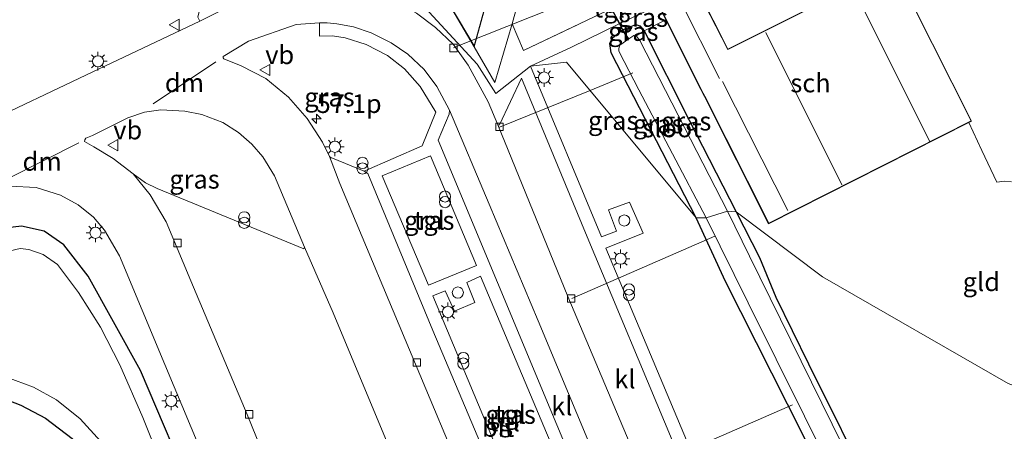
# Model space of a CAD drawing. Units: metres. Extents: x 100277 to 109942, y 499998 to 506250.
# Drawn here: x 108483 to 108615, y 501629 to 501684 of the extents above; entities that cross this region are included whole.
import ezdxf
from ezdxf.enums import TextEntityAlignment as Align

# ---------------------------------------------------------------- set-up
doc = ezdxf.new("R2010")
doc.units = ezdxf.units.M
doc.linetypes.add('IE-TERREINAFSCHEIDING', pattern=[10, 8, -2])
doc.layers.get('0').update_dxf_attribs({"lineweight": 25})
for name, color, linetype, lineweight in [('B-ME-AL-OVERIG-L-B1', 7, 'Continuous', 18), ('B-ME-AM-KILOMETR-S-B1', 7, 'Continuous', 18), ('B-ME-GW-INSTEEKWATERGANG-L-B1', 10, 'Continuous', 25), ('B-ME-IE-GRASLAND-GV-B6', 93, 'Continuous', 18), ('B-ME-IE-GRONDWERKLIJN-GROND_INGERICHT-GV-B6', 253, 'Continuous', 18), ('B-ME-IE-HULPGEOMETRIE-L-B1', 53, 'Continuous', 18), ('B-ME-IE-INRICHTINGSELEMENT-S-B1', 253, 'Continuous', 18), ('B-ME-IE-MEUBILAIR_WEGMEUBILAIR-LICHTMAST-S-B1', 8, 'Continuous', 18), ('B-ME-IE-TERREINAFSCHEIDING-DOORGANG-L-B1', 8, 'IE-TERREINAFSCHEIDING-KUNSTMATIG-OPEN', 18), ('B-ME-IE-TERREINAFSCHEIDING-RASTERHEKWERK-L-B1', 8, 'IE-TERREINAFSCHEIDING', 18), ('B-ME-KG-KADASTRAAL-DAKRAND-L-B1', 13, 'Continuous', 18), ('B-ME-KG-KADASTRAAL-NOKLIJN-L-B1', 13, 'Continuous', 18), ('B-ME-KW-DUIKER-L-B1', 10, 'Continuous', 25), ('B-ME-OG-BEBOUWING-GV-B6', 173, 'Continuous', 18), ('B-ME-OG-WATER-GV-B6', 153, 'Continuous', 18), ('B-ME-VH-VERH_SOORT-BITUMEN-GV-B6', 8, 'IE-TERREINAFSCHEIDING-NATUURLIJK-HOUTWAL', 18), ('B-ME-VH-VERH_SOORT-KLINKERS-GV-B6', 8, 'IE-TERREINAFSCHEIDING-NATUURLIJK-HOUTWAL', 18), ('B-ME-VH-VERH_SOORT-TEGELS-GV-B6', 8, 'Continuous', 18), ('B-ME-VV-KOLK-S-B1', 8, 'Continuous', 18), ('B-ME-VW-MARKERING-DRIEHOEK-L-B1', 7, 'VW-HAAIETAND70-R-B', 18), ('B-ME-VW-MEUBILAIR_WEGMEUBILAIR-VERKEERSBORD-S-B1', 8, 'Continuous', 18)]:
    doc.layers.add(name, color=color, linetype=linetype, lineweight=lineweight)
doc.styles.add('NLCS-ISO', font='NLCS-ISO.TTF')
doc.linetypes.add('IE-TERREINAFSCHEIDING-KUNSTMATIG-OPEN', pattern='A,7,-1.5,[67,NLCS.SHX,S=0.75,R=0,X=0,Y=0],-1.5', length=10)
doc.linetypes.add('IE-TERREINAFSCHEIDING-NATUURLIJK-HOUTWAL', pattern='A,7,-1.5,[67,NLCS.SHX,S=0.75,R=45,X=0,Y=0],-1.5,7,-1.5,[70,NLCS.SHX,S=0.75,R=0,X=0,Y=0],-1.5', length=20)
doc.linetypes.add('VW-HAAIETAND70-R-B', pattern='A,0,-0.5,[153,NLCS.SHX,S=1,R=180,X=-0.375,Y=0],-0.5', length=1)

# ---------------------------------------------------------------- blocks, each defined once
blk = doc.blocks.new('dtb')
blk.add_circle((0, 0), 0.75)
blk = doc.blocks.new('verkeersbord')
for p, q in [((0, 0.75), (-0.75, -0.625)), ((0.75, -0.625), (0, 0.75)), ((-0.75, -0.625), (0.75, -0.625))]:
    blk.add_line(p, q)
blk = doc.blocks.new('prullenbak')
for centre in [(-0.375, 0), (0.375, 0)]:
    blk.add_circle(centre, 0.75)
blk = doc.blocks.new('hecto')
for p, q in [((0, 0.625), (-0.625, 0)), ((0, -0.625), (0, 0.625)), ((-0.625, 0), (0.625, 0)), ((0.625, 0), (0, -0.625))]:
    blk.add_line(p, q)
blk = doc.blocks.new('kolk')
blk.add_lwpolyline([(-0.5, -0.5), (0.5, -0.5), (0.5, 0.5), (-0.5, 0.5)], close=True)
blk = doc.blocks.new('lantaarnpaal')
for p, q in [((-0.75, 0), (-1.25, 0)), ((-0.88, 0.88), (-0.53, 0.53)), ((0, 0.75), (0, 1.25)), ((0.53, 0.53), (0.88, 0.88)), ((0.75, 0), (1.25, 0)), ((-0.53, -0.53), (-0.88, -0.88)), ((0, -0.75), (0, -1.25)), ((0.53, -0.53), (0.88, -0.88))]:
    blk.add_line(p, q)
blk.add_circle((0, 0), 0.75)

msp = doc.modelspace()

# ---------------------------------------------------------------- linework, layer by layer
at = {"layer": 'B-ME-AL-OVERIG-L-B1'}
for p, q in [((108541.947, 501680.441, -0.029), (108559.499, 501687.456, -0.932)), ((108541.947, 501680.441, -0.029), (108541.097, 501680.082, 0.042)), ((108559.464, 501674.358, -0.65), (108565.211, 501676.735, -0.955)), ((108559.464, 501674.358, -0.65), (108547.308, 501669.429, 0.024)), ((108557.002, 501646.412, 0.024), (108576.227, 501654.796, -0.753)), ((108586.711, 501632.145, -0.759), (108566.589, 501623.379, -0.012))]:
    msp.add_line(p, q, dxfattribs=at)
at = {"layer": 'B-ME-GW-INSTEEKWATERGANG-L-B1'}
for points in [[(108573.72, 501657.274, -0.678), (108562.326, 501679.45, -0.656), (108562.152, 501680.708, -0.65), (108562.51, 501681.468, -0.592), (108563.812, 501682.503, -0.542), (108565.614, 501683.261, -0.592), (108566.16, 501683.075, -0.744), (108566.761, 501682.408, -0.885), (108572.788, 501670.389, -0.908), (108579.111, 501658.087, -0.764)], [(108404.066, 501467.594, -0.239), (108410.99, 501474.646, -0.309), (108417.823, 501480.291, -0.356), (108426.01, 501485.429, -0.453), (108434.717, 501490.007, -0.517), (108446.526, 501495.782, -0.551), (108461.033, 501502.921, -0.487), (108482.574, 501513.294, -0.359), (108505.889, 501524.903, -0.345), (108541.676, 501542.81, -0.348), (108581.714, 501563.003, -0.254), (108609.113, 501575.982, -0.42), (108610.32, 501577.088, -0.448), (108611.064, 501578.463, -0.456), (108611.172, 501580.464, -0.434), (108610.175, 501582.892, -0.359), (108607.711, 501586.739, -0.351), (108597.824, 501608.083, -0.6), (108588.077, 501628.125, -0.634), (108577.695, 501648.715, -0.553), (108573.72, 501657.274, -0.678)], [(108579.111, 501658.087, -0.764), (108582.256, 501651.948, -0.773), (108584.43, 501646.577, -0.939), (108588.831, 501637.645, -1.008), (108597.662, 501619.902, -0.97), (108605.186, 501604.667, -0.995), (108611.074, 501593.163, -0.933), (108615.782, 501583.283, -0.908), (108617.562, 501580.189, -0.834), (108618.155, 501579.885, -0.811), (108618.296, 501579.872, -0.811), (108629.387, 501585.222, -0.803), (108634.343, 501587.582, -0.848)], [(108491.971, 501649.432, -0.068), (108488.725, 501653.624, -0.048), (108486.079, 501655.448, -0.018), (108483.039, 501656.133, -0.026), (108478.846, 501655.638, -0.082)], [(108542.6, 501586.031, 0.038), (108539.052, 501588.771, 0.038), (108534.476, 501590.638, -0.023), (108529.132, 501592.35, -0.065), (108524.294, 501594.382, -0.084), (108520.388, 501596.901, -0.084), (108515.982, 501601.299, -0.101), (108512.686, 501605.34, -0.09), (108509.912, 501610.439, -0.084), (108506.509, 501619.203, -0.032), (108499.022, 501636.763, -0.054), (108491.971, 501649.432, -0.068)], [(108479.676, 501633.334, -0.079), (108482.922, 501632.093, -0.023), (108486.245, 501630.339, 0.054), (108489.837, 501627.61, 0.071), (108493.416, 501623.74, 0.068), (108497.508, 501617.357, 0.065), (108502.027, 501607.309, 0.082), (108509.764, 501590.525, 0.077), (108516.338, 501578.952, 0.085), (108520.06, 501571.946, 0.093), (108522.663, 501568.403, 0.09), (108524.923, 501566.251, 0.079), (108527.481, 501564.853, 0.002), (108530.384, 501564.005, -0.018), (108533.462, 501563.749, -0.012), (108537.32, 501564.298, -0.007), (108541.088, 501565.417, -0.018), (108543.937, 501567.658, -0.021), (108545.613, 501570.584, -0.007), (108546.596, 501575.258, 0.027), (108546.201, 501578.999, 0.063), (108544.607, 501583.058, 0.057), (108542.6, 501586.031, 0.038)]]:
    msp.add_polyline3d(points, dxfattribs=at)
at = {"layer": 'B-ME-IE-GRASLAND-GV-B6'}
for points in [[(108476.889, 501687.533, -0.445), (108495.777, 501696.638, -0.373), (108502.063, 501699.857, -0.34), (108512.89, 501692.577, 0.301), (108508.014, 501689.776, 0.329), (108506.724, 501684.238, 0.165), (108507.004, 501683.709, 0.06), (108491.649, 501676.426, 0.032), (108477.871, 501669.873, 0.027)], [(108561.901, 501685.158, -0.309), (108550.542, 501679.75, 0.281), (108548.989, 501683.344, 0.22), (108551.6, 501692.835, 0.134)], [(108569.36, 501685.405, -0.639), (108568.995, 501685.222, -0.639), (108569.666, 501683.882, -0.639), (108566.761, 501682.408, -0.885), (108566.16, 501683.075, -0.744), (108565.614, 501683.261, -0.592), (108563.812, 501682.503, -0.542), (108563.484, 501683.393, -0.351), (108568.883, 501685.949, -0.567), (108569.36, 501685.405, -0.639)], [(108529.091, 501663.519, 0.14), (108524.828, 501665.264, 0.052), (108524.668, 501665.327, 0.049), (108524.418, 501665.501, 0.043), (108523.509, 501667.428, 0.079), (108521.41, 501670.615, 0.099), (108518.915, 501673.466, 0.146), (108515.871, 501675.979, 0.174), (108512.578, 501677.676, 0.193), (108510.22, 501678.648, 0.19), (108510.137, 501678.751, 0.19), (108510.139, 501678.924, 0.19), (108513.535, 501680.985, 0.201), (108519.946, 501683.236, 0.204), (108523.071, 501683.455, 0.218), (108523.099, 501681.689, 0.315), (108524.822, 501681.728, 0.315), (108526.53, 501681.447, 0.315), (108529.375, 501680.545, 0.307), (108532.217, 501679.078, 0.321), (108534.518, 501677.282, 0.329), (108536.634, 501674.928, 0.335), (108538.727, 501671.47, 0.335), (108536.912, 501666.925, 0.335), (108529.091, 501663.519, 0.14)], [(108551.446, 501677.637, 0.26), (108556.956, 501680.178, -0.013), (108563.484, 501683.393, -0.351), (108563.812, 501682.503, -0.542), (108562.51, 501681.468, -0.592), (108562.152, 501680.708, -0.65), (108562.326, 501679.45, -0.656), (108573.72, 501657.274, -0.678), (108556.282, 501678.171, 0.049), (108551.446, 501677.637, 0.26)], [(108573.72, 501657.274, -0.678), (108562.326, 501679.45, -0.656), (108562.152, 501680.708, -0.65), (108562.51, 501681.468, -0.592), (108563.812, 501682.503, -0.542), (108564.666, 501681.319, -1.589), (108563.475, 501680.451, -1.589), (108563.327, 501680.023, -1.589), (108563.323, 501679.719, -1.589), (108563.379, 501679.558, -1.589), (108566.044, 501674.465, -1.589), (108575.101, 501657.256, -1.588), (108573.72, 501657.274, -0.678)], [(108565.675, 501681.718, -1.589), (108565.358, 501681.748, -1.589), (108564.666, 501681.319, -1.589), (108563.812, 501682.503, -0.542), (108565.614, 501683.261, -0.592), (108566.16, 501683.075, -0.744), (108566.761, 501682.408, -0.885), (108565.675, 501681.718, -1.589)], [(108577.932, 501658.16, -1.588), (108572.174, 501669.415, -1.589), (108566.17, 501681.106, -1.589), (108565.675, 501681.718, -1.589), (108566.761, 501682.408, -0.885), (108572.788, 501670.389, -0.908), (108579.111, 501658.087, -0.764), (108577.932, 501658.16, -1.588)], [(108573, 501625.996, 0.299), (108561.602, 501653.192, 0.274), (108566.594, 501655.203, 0.276), (108564.76, 501659.37, 0.257), (108561.933, 501658.323, 0.251), (108563.012, 501655.471, 0.26), (108561.017, 501654.719, 0.254), (108551.446, 501677.637, 0.26), (108556.282, 501678.171, 0.049), (108573.72, 501657.274, -0.678), (108577.695, 501648.715, -0.553), (108588.077, 501628.125, -0.634)], [(108498.024, 501663.163, 0.168), (108495.339, 501665.237, 0.201), (108492.758, 501666.789, 0.232), (108491.506, 501667.495, 0.224), (108491.538, 501667.719, 0.224), (108491.687, 501667.943, 0.224), (108492.556, 501668.336, 0.226), (108497.322, 501670.68, 0.235), (108499.563, 501671.461, 0.24), (108501.75, 501671.768, 0.243), (108504.979, 501671.576, 0.262), (108507.291, 501671.143, 0.262), (108510.107, 501670.073, 0.262), (108512.199, 501668.746, 0.262), (108513.973, 501667.145, 0.262), (108515.483, 501665.451, 0.262), (108517.037, 501662.881, 0.26), (108521.061, 501653.33, 0.185), (108520.967, 501653.108, 0.188), (108501.244, 501661.18, 0.168), (108499.688, 501661.984, 0.165), (108498.024, 501663.163, 0.168)], [(108544.187, 501650.865, 0.401), (108537.765, 501648.222, 0.232), (108531.501, 501662.91, 0.207), (108538.006, 501665.593, 0.373), (108544.187, 501650.865, 0.401)], [(108481.454, 501661.511, 0.243), (108484.991, 501661.331, 0.246), (108488.245, 501660.3, 0.257), (108490.629, 501658.991, 0.254), (108492.683, 501657.338, 0.226), (108494.17, 501655.62, 0.201), (108496.178, 501652.168, 0.16), (108502.282, 501637.558, 0.163), (108510.422, 501618.146, 0.201), (108513.745, 501611.075, 0.19), (108516.035, 501607.762, 0.199), (108519.531, 501604.134, 0.154), (108523.353, 501601.176, 0.107), (108525.643, 501599.945, 0.074), (108525.59, 501599.627, 0.079), (108526.134, 501599.406, 0.063)], [(108588.077, 501628.125, -0.634), (108577.695, 501648.715, -0.553), (108573.72, 501657.274, -0.678), (108575.101, 501657.256, -1.588), (108580.747, 501645.854, -1.588), (108592.049, 501623.026, -1.588)], [(108577.932, 501658.16, -1.588), (108579.111, 501658.087, -0.764), (108582.256, 501651.948, -0.773), (108584.43, 501646.577, -0.939), (108588.831, 501637.645, -1.008), (108597.662, 501619.902, -0.97), (108605.186, 501604.667, -0.995), (108611.074, 501593.163, -0.933), (108615.782, 501583.283, -0.908), (108617.562, 501580.189, -0.834), (108618.155, 501579.885, -0.811), (108618.296, 501579.872, -0.811), (108629.387, 501585.222, -0.803), (108634.343, 501587.582, -0.848), (108633.699, 501586.244, -1.588), (108618.519, 501578.815, -1.588), (108617.877, 501578.793, -1.588), (108617.317, 501579.05, -1.588), (108617.081, 501579.36, -1.588), (108609.457, 501594.784, -1.588), (108600.381, 501612.615, -1.588), (108580.9, 501652.115, -1.588), (108577.932, 501658.16, -1.588)], [(108478.846, 501655.638, -0.082), (108483.039, 501656.133, -0.026), (108486.079, 501655.448, -0.018), (108488.725, 501653.624, -0.048)], [(108542.6, 501586.031, 0.038), (108539.052, 501588.771, 0.038), (108534.476, 501590.638, -0.023), (108529.132, 501592.35, -0.065), (108524.294, 501594.382, -0.084), (108520.388, 501596.901, -0.084), (108515.982, 501601.299, -0.101), (108512.686, 501605.34, -0.09), (108509.912, 501610.439, -0.084), (108506.509, 501619.203, -0.032), (108499.022, 501636.763, -0.054), (108491.971, 501649.432, -0.068), (108488.725, 501653.624, -0.048), (108486.079, 501655.448, -0.018), (108483.039, 501656.133, -0.026), (108478.846, 501655.638, -0.082)], [(108505.879, 501614.126, -1.591), (108499.32, 501630.411, -1.591), (108496.222, 501637.49, -1.591), (108493.662, 501642.585, -1.591), (108490.692, 501647.216, -1.591), (108487.863, 501650.975, -1.591), (108485.93, 501652.333, -1.591), (108484.019, 501653.025, -1.591), (108482.832, 501653.116, -1.591), (108472.213, 501650.668, -1.591)], [(108488.725, 501653.624, -0.048), (108491.971, 501649.432, -0.068), (108499.022, 501636.763, -0.054), (108506.509, 501619.203, -0.032)], [(108552.816, 501612.237, 0.235), (108538.35, 501646.767, 0.246), (108540.006, 501647.464, 0.293), (108541.243, 501644.718, 0.296), (108543.964, 501645.889, 0.326), (108542.895, 501648.587, 0.332), (108544.754, 501649.42, 0.36), (108559.239, 501614.963, 0.373), (108557.368, 501614.126, 0.318), (108556.124, 501616.772, 0.321), (108553.307, 501615.674, 0.31), (108554.362, 501612.889, 0.282), (108552.816, 501612.237, 0.235)], [(108480.983, 501635.845, -1.591), (108484.651, 501634.5, -1.591), (108487.746, 501632.782, -1.591), (108490.911, 501630.255, -1.591), (108493.632, 501627.254, -1.591)], [(108489.837, 501627.61, 0.071), (108486.245, 501630.339, 0.054), (108482.922, 501632.093, -0.023), (108479.676, 501633.334, -0.079)], [(108479.676, 501633.334, -0.079), (108482.922, 501632.093, -0.023), (108486.245, 501630.339, 0.054), (108489.837, 501627.61, 0.071), (108493.416, 501623.74, 0.068), (108497.508, 501617.357, 0.065), (108502.027, 501607.309, 0.082), (108509.764, 501590.525, 0.077), (108516.338, 501578.952, 0.085), (108520.06, 501571.946, 0.093), (108522.663, 501568.403, 0.09), (108524.923, 501566.251, 0.079), (108527.481, 501564.853, 0.002), (108530.384, 501564.005, -0.018), (108533.462, 501563.749, -0.012), (108537.32, 501564.298, -0.007), (108541.088, 501565.417, -0.018), (108543.937, 501567.658, -0.021), (108545.613, 501570.584, -0.007), (108546.596, 501575.258, 0.027), (108546.201, 501578.999, 0.063), (108544.607, 501583.058, 0.057), (108542.6, 501586.031, 0.038)]]:
    msp.add_polyline3d(points, dxfattribs=at)
at = {"layer": 'B-ME-IE-GRONDWERKLIJN-GROND_INGERICHT-GV-B6'}
for points in [[(108615.182, 501662.201, -1.074), (108614.159, 501662.036, -0.955), (108612.16, 501666.293, -0.752), (108610.392, 501670.069, -0.639), (108610.783, 501670.267, -0.639), (108600.274, 501691.092, -0.639), (108578.018, 501679.946, -0.639), (108574.034, 501687.752, -0.639)], [(108579.111, 501658.087, -0.764), (108572.788, 501670.389, -0.908), (108566.761, 501682.408, -0.885), (108569.666, 501683.882, -0.639), (108574.365, 501674.496, -0.639), (108574.867, 501673.57, -0.639), (108583.47, 501656.468, -0.639), (108610.392, 501670.069, -0.639), (108612.16, 501666.293, -0.752), (108614.159, 501662.036, -0.955), (108615.182, 501662.201, -1.074)], [(108637.278, 501626.818, -1.056), (108615.71, 501635.006, -1.022), (108590.731, 501649.349, -0.989), (108579.111, 501658.087, -0.764)], [(108579.111, 501658.087, -0.764), (108590.731, 501649.349, -0.989), (108615.71, 501635.006, -1.022), (108637.278, 501626.818, -1.056), (108660.405, 501619.84, -0.928), (108648.799, 501605.993, -1.261), (108643.8022, 501599.6291, -1.1182), (108634.343, 501587.582, -0.848), (108629.387, 501585.222, -0.803), (108618.296, 501579.872, -0.811), (108618.155, 501579.885, -0.811), (108617.562, 501580.189, -0.834), (108615.782, 501583.283, -0.908), (108611.074, 501593.163, -0.933), (108605.186, 501604.667, -0.995), (108597.662, 501619.902, -0.97), (108588.831, 501637.645, -1.008), (108584.43, 501646.577, -0.939), (108582.256, 501651.948, -0.773), (108579.111, 501658.087, -0.764)]]:
    msp.add_polyline3d(points, dxfattribs=at)
at = {"layer": 'B-ME-IE-HULPGEOMETRIE-L-B1'}
msp.add_polyline3d([(108660.405, 501619.84, -0.928), (108637.278, 501626.818, -1.056), (108615.71, 501635.006, -1.022), (108590.731, 501649.349, -0.989), (108579.111, 501658.087, -0.764), (108577.932, 501658.16, -1.588), (108575.101, 501657.256, -1.588), (108573.72, 501657.274, -0.678), (108556.282, 501678.171, 0.049), (108551.446, 501677.637, 0.26), (108546.78, 501673.959, 0.207), (108544.283, 501677.915, 0.188), (108537.834, 501684.889, 0.224), (108529.876, 501688.733, 0.207), (108520.236, 501690.079, 0.185), (108512.89, 501692.577, 0.301), (108502.063, 501699.857, -0.34), (108498.774, 501701.109, -1.622), (108467.395, 501709.343, -1.622)], dxfattribs=at)
at = {"layer": 'B-ME-IE-TERREINAFSCHEIDING-DOORGANG-L-B1'}
msp.add_line((108563.484, 501683.393, -0.351), (108562.409, 501685.327, -0.334), dxfattribs=at)
at = {"layer": 'B-ME-IE-TERREINAFSCHEIDING-RASTERHEKWERK-L-B1'}
for points in [[(108548.989, 501683.344, 0.22), (108550.542, 501679.75, 0.281), (108561.901, 501685.158, -0.309), (108562.409, 501685.327, -0.334), (108562.18, 501685.749, -0.392), (108562.101, 501685.897, -0.473), (108561.618, 501686.884, -1.068), (108561.346, 501687.31, -1.55)], [(108565.675, 501681.718, -1.589), (108566.761, 501682.408, -0.885), (108569.666, 501683.882, -0.639)], [(108563.484, 501683.393, -0.351), (108556.956, 501680.178, -0.013), (108551.446, 501677.637, 0.26)], [(108564.666, 501681.319, -1.589), (108563.812, 501682.503, -0.542), (108563.484, 501683.393, -0.351)], [(108616.125, 501662.116, -1.597), (108615.182, 501662.201, -1.074), (108614.159, 501662.036, -0.955), (108612.16, 501666.293, -0.752), (108610.392, 501670.069, -0.639)]]:
    msp.add_polyline3d(points, dxfattribs=at)
at = {"layer": 'B-ME-KG-KADASTRAAL-DAKRAND-L-B1'}
for points in [[(108548.6, 501697.441, 3.994), (108543.889, 501680.361, 3.98), (108539.554, 501687.718, 3.875)], [(108569.062, 501685.2, 2.184), (108574.012, 501687.685, 2.233), (108577.996, 501679.879, 2.147), (108600.252, 501691.025, 1.538), (108610.716, 501670.289, 1.535), (108583.492, 501656.535, 1.665), (108574.911, 501673.593, 1.599), (108574.409, 501674.519, 2.017), (108569.062, 501685.2, 2.184)]]:
    msp.add_polyline3d(points, dxfattribs=at)
at = {"layer": 'B-ME-KG-KADASTRAAL-NOKLIJN-L-B1'}
for p, q in [((108594.92, 501688.047, 3.756), (108605.133, 501667.582, 3.712)), ((108576.882, 501675.976, 4.839), (108571.704, 501686.195, 4.875)), ((108593.304, 501661.68, 3.662), (108583.095, 501682.147, 3.684)), ((108577.29, 501675.566, 2.529), (108586.078, 501658.24, 2.524))]:
    msp.add_line(p, q, dxfattribs=at)
at = {"layer": 'B-ME-KW-DUIKER-L-B1'}
msp.add_line((108561.219, 501687.501, -1.489), (108564.578, 501681.137, -1.489), dxfattribs=at)
at = {"layer": 'B-ME-OG-BEBOUWING-GV-B6'}
for points in [[(108547.672, 501693.889, 0.159), (108543.906, 501680.234, 0.159), (108539.534, 501687.653, 0.159)], [(108569.36, 501685.405, -0.639), (108573.819, 501687.644, -0.639), (108574.034, 501687.752, -0.639), (108578.018, 501679.946, -0.639), (108600.274, 501691.092, -0.639), (108610.783, 501670.267, -0.639), (108610.392, 501670.069, -0.639), (108583.47, 501656.468, -0.639), (108574.867, 501673.57, -0.639), (108574.365, 501674.496, -0.639), (108569.666, 501683.882, -0.639), (108568.995, 501685.222, -0.639), (108569.36, 501685.405, -0.639)]]:
    msp.add_polyline3d(points, dxfattribs=at)
at = {"layer": 'B-ME-OG-WATER-GV-B6'}
for points in [[(108575.101, 501657.256, -1.588), (108566.044, 501674.465, -1.589), (108563.379, 501679.558, -1.589), (108563.323, 501679.719, -1.589), (108563.327, 501680.023, -1.589), (108563.475, 501680.451, -1.589), (108564.666, 501681.319, -1.589), (108565.358, 501681.748, -1.589), (108565.675, 501681.718, -1.589), (108566.17, 501681.106, -1.589), (108572.174, 501669.415, -1.589), (108577.932, 501658.16, -1.588), (108575.101, 501657.256, -1.588)], [(108592.049, 501623.026, -1.588), (108580.747, 501645.854, -1.588), (108575.101, 501657.256, -1.588), (108577.932, 501658.16, -1.588), (108580.9, 501652.115, -1.588), (108600.381, 501612.615, -1.588)], [(108472.213, 501650.668, -1.591), (108482.832, 501653.116, -1.591), (108484.019, 501653.025, -1.591), (108485.93, 501652.333, -1.591), (108487.863, 501650.975, -1.591), (108490.692, 501647.216, -1.591), (108493.662, 501642.585, -1.591), (108496.222, 501637.49, -1.591)], [(108496.222, 501637.49, -1.591), (108499.32, 501630.411, -1.591), (108505.879, 501614.126, -1.591)], [(108493.632, 501627.254, -1.591), (108490.911, 501630.255, -1.591), (108487.746, 501632.782, -1.591), (108484.651, 501634.5, -1.591), (108480.983, 501635.845, -1.591)]]:
    msp.add_polyline3d(points, dxfattribs=at)
at = {"layer": 'B-ME-VH-VERH_SOORT-BITUMEN-GV-B6'}
for points in [[(108477.871, 501669.873, 0.027), (108491.649, 501676.426, 0.032), (108507.004, 501683.709, 0.06), (108512.526, 501686.475, 0.099), (108517.378, 501687.998, 0.107), (108520.792, 501688.519, 0.063), (108525.501, 501688.502, 0.057), (108529.748, 501687.646, 0.054), (108532.979, 501686.493, 0.065), (108536.112, 501684.759, 0.074), (108538.695, 501682.816, 0.082), (108541.054, 501680.585, 0.082), (108543.081, 501677.785, 0.09), (108545.757, 501672.861, 0.063), (108547.092, 501669.766, 0.021), (108556.495, 501646.704, -0.021), (108566.411, 501623.128, -0.032)], [(108519.946, 501683.236, 0.204), (108513.535, 501680.985, 0.201), (108510.139, 501678.924, 0.19), (108510.137, 501678.751, 0.19), (108510.22, 501678.648, 0.19), (108512.578, 501677.676, 0.193), (108515.871, 501675.979, 0.174), (108518.915, 501673.466, 0.146), (108521.41, 501670.615, 0.099), (108523.509, 501667.428, 0.079), (108524.418, 501665.501, 0.043), (108525.834, 501661.878, 0.016), (108535.984, 501637.588, -0.068), (108542.501, 501622.106, -0.032)], [(108560.289, 501624.73, 0.149), (108552.494, 501643.439, 0.113), (108545.916, 501659.108, 0.129), (108540.557, 501671.748, 0.16), (108538.846, 501674.901, 0.213), (108537.165, 501677.176, 0.224), (108534.982, 501679.26, 0.221), (108532.739, 501680.76, 0.213), (108530.031, 501682.106, 0.215), (108527.647, 501682.917, 0.204), (108525.413, 501683.342, 0.226), (108524.123, 501683.446, 0.237), (108523.071, 501683.455, 0.218), (108519.946, 501683.236, 0.204)], [(108536.428, 501616.858, 0.127), (108524.939, 501644.475, 0.143), (108521.061, 501653.33, 0.185), (108517.037, 501662.881, 0.26), (108515.483, 501665.451, 0.262), (108513.973, 501667.145, 0.262), (108512.199, 501668.746, 0.262), (108510.107, 501670.073, 0.262), (108507.291, 501671.143, 0.262), (108504.979, 501671.576, 0.262), (108501.75, 501671.768, 0.243), (108499.563, 501671.461, 0.24), (108497.322, 501670.68, 0.235), (108492.556, 501668.336, 0.226), (108491.687, 501667.943, 0.224), (108491.538, 501667.719, 0.224), (108491.506, 501667.495, 0.224), (108492.758, 501666.789, 0.232), (108495.339, 501665.237, 0.201), (108498.024, 501663.163, 0.168), (108500.321, 501660.335, 0.107), (108502.487, 501656.704, 0.004), (108505.793, 501648.81, 0.002), (108513.348, 501630.815, 0.013), (108526.134, 501599.406, 0.063)], [(108510.422, 501618.146, 0.201), (108502.282, 501637.558, 0.163), (108496.178, 501652.168, 0.16), (108494.17, 501655.62, 0.201), (108492.683, 501657.338, 0.226), (108490.629, 501658.991, 0.254), (108488.245, 501660.3, 0.257), (108484.991, 501661.331, 0.246), (108481.454, 501661.511, 0.243)]]:
    msp.add_polyline3d(points, dxfattribs=at)
at = {"layer": 'B-ME-VH-VERH_SOORT-KLINKERS-GV-B6'}
for points in [[(108547.672, 501693.889, 0.159), (108551.6, 501692.835, 0.134), (108548.989, 501683.344, 0.22), (108546.665, 501675.426, 0.148), (108543.906, 501680.234, 0.159), (108547.672, 501693.889, 0.159)], [(108581.107, 501602.131, 0.226), (108578.374, 501595.067, 0.104), (108577.557, 501596.554, 0.04), (108566.411, 501623.128, -0.032), (108556.495, 501646.704, -0.021), (108547.092, 501669.766, 0.021), (108547.309, 501669.776, 0.018), (108550.241, 501676.023, 0.196), (108558.863, 501655.237, 0.163), (108570.757, 501626.854, 0.201), (108581.107, 501602.131, 0.226)], [(108568.673, 501596.753, 0.257), (108555.023, 501629.43, 0.26), (108539.029, 501667.699, 0.237), (108540.54, 501671.173, 0.16), (108540.557, 501671.748, 0.16), (108545.916, 501659.108, 0.129), (108552.494, 501643.439, 0.113), (108560.289, 501624.73, 0.149), (108568.806, 501604.491, 0.157), (108573.355, 501593.267, 0.163), (108572.954, 501593.525, 0.174), (108569.653, 501594.881, 0.232), (108569.319, 501595.105, 0.235), (108568.673, 501596.753, 0.257)], [(108529.091, 501663.519, 0.14), (108529.587, 501663.222, 0.149), (108538.329, 501642.138, 0.129), (108550.388, 501613.57, 0.107), (108559.07, 501592.873, 0.077), (108559.065, 501592.465, 0.079), (108557.265, 501587.921, 0.04), (108557.191, 501587.487, 0.06), (108557.232, 501587.125, 0.06), (108550.039, 501604.072, -0.001), (108542.501, 501622.106, -0.032), (108535.984, 501637.588, -0.068), (108525.834, 501661.878, 0.016), (108524.418, 501665.501, 0.043), (108524.668, 501665.327, 0.049), (108524.828, 501665.264, 0.052), (108529.091, 501663.519, 0.14)], [(108526.134, 501599.406, 0.063), (108513.348, 501630.815, 0.013), (108505.793, 501648.81, 0.002), (108502.487, 501656.704, 0.004), (108500.321, 501660.335, 0.107), (108498.024, 501663.163, 0.168), (108499.688, 501661.984, 0.165), (108501.244, 501661.18, 0.168), (108520.967, 501653.108, 0.188), (108521.061, 501653.33, 0.185), (108524.939, 501644.475, 0.143), (108536.428, 501616.858, 0.127), (108548.96, 501586.733, 0.201), (108547.791, 501588.422, 0.201), (108546.323, 501589.976, 0.19), (108543.609, 501591.979, 0.168), (108540.082, 501593.778, 0.151), (108530.182, 501597.756, 0.151), (108526.134, 501599.406, 0.063)]]:
    msp.add_polyline3d(points, dxfattribs=at)
at = {"layer": 'B-ME-VH-VERH_SOORT-TEGELS-GV-B6'}
for points in [[(108570.757, 501626.854, 0.201), (108558.863, 501655.237, 0.163), (108550.241, 501676.023, 0.196), (108547.309, 501669.776, 0.018), (108547.092, 501669.766, 0.021), (108545.757, 501672.861, 0.063), (108543.081, 501677.785, 0.09), (108541.054, 501680.585, 0.082), (108538.695, 501682.816, 0.082), (108536.112, 501684.759, 0.074), (108532.979, 501686.493, 0.065), (108529.748, 501687.646, 0.054), (108525.501, 501688.502, 0.057), (108520.792, 501688.519, 0.063), (108517.378, 501687.998, 0.107), (108512.526, 501686.475, 0.099), (108507.004, 501683.709, 0.06), (108506.724, 501684.238, 0.165), (108508.014, 501689.776, 0.329), (108512.89, 501692.577, 0.301)], [(108512.89, 501692.577, 0.301), (108520.236, 501690.079, 0.185), (108529.876, 501688.733, 0.207), (108537.834, 501684.889, 0.224), (108544.283, 501677.915, 0.188), (108546.78, 501673.959, 0.207), (108551.446, 501677.637, 0.26), (108561.017, 501654.719, 0.254), (108563.012, 501655.471, 0.26), (108561.933, 501658.323, 0.251), (108564.76, 501659.37, 0.257), (108566.594, 501655.203, 0.276), (108561.602, 501653.192, 0.274), (108573, 501625.996, 0.299)], [(108569.36, 501685.405, -0.639), (108568.883, 501685.949, -0.567), (108563.484, 501683.393, -0.351), (108562.409, 501685.327, -0.334), (108562.18, 501685.749, -0.392), (108564.102, 501686.688, -0.431), (108564.289, 501686.322, -0.434), (108566.801, 501687.498, -0.55), (108566.485, 501688.23, -0.572), (108572.626, 501690.875, -0.572), (108572.93, 501689.164, -0.539), (108573.819, 501687.644, -0.639), (108569.36, 501685.405, -0.639)], [(108539.534, 501687.653, 0.159), (108543.906, 501680.234, 0.159), (108546.665, 501675.426, 0.148), (108548.989, 501683.344, 0.22), (108550.542, 501679.75, 0.281), (108561.901, 501685.158, -0.309)], [(108562.409, 501685.327, -0.334), (108563.484, 501683.393, -0.351), (108556.956, 501680.178, -0.013), (108551.446, 501677.637, 0.26), (108546.78, 501673.959, 0.207), (108544.283, 501677.915, 0.188), (108537.834, 501684.889, 0.224)], [(108550.388, 501613.57, 0.107), (108538.329, 501642.138, 0.129), (108529.587, 501663.222, 0.149), (108529.091, 501663.519, 0.14), (108536.912, 501666.925, 0.335), (108538.727, 501671.47, 0.335), (108536.634, 501674.928, 0.335), (108534.518, 501677.282, 0.329), (108532.217, 501679.078, 0.321), (108529.375, 501680.545, 0.307), (108526.53, 501681.447, 0.315), (108524.822, 501681.728, 0.315), (108523.099, 501681.689, 0.315), (108523.071, 501683.455, 0.218), (108524.123, 501683.446, 0.237), (108525.413, 501683.342, 0.226), (108527.647, 501682.917, 0.204), (108530.031, 501682.106, 0.215)], [(108530.031, 501682.106, 0.215), (108532.739, 501680.76, 0.213), (108534.982, 501679.26, 0.221), (108537.165, 501677.176, 0.224), (108538.846, 501674.901, 0.213), (108540.557, 501671.748, 0.16), (108540.54, 501671.173, 0.16), (108539.029, 501667.699, 0.237), (108555.023, 501629.43, 0.26), (108568.673, 501596.753, 0.257)], [(108531.501, 501662.91, 0.207), (108537.765, 501648.222, 0.232), (108544.187, 501650.865, 0.401), (108538.006, 501665.593, 0.373), (108531.501, 501662.91, 0.207)], [(108542.895, 501648.587, 0.332), (108543.964, 501645.889, 0.326), (108541.243, 501644.718, 0.296), (108540.006, 501647.464, 0.293), (108538.35, 501646.767, 0.246), (108552.816, 501612.237, 0.235), (108554.362, 501612.889, 0.282), (108553.307, 501615.674, 0.31), (108556.124, 501616.772, 0.321), (108557.368, 501614.126, 0.318), (108559.239, 501614.963, 0.373), (108544.754, 501649.42, 0.36), (108542.895, 501648.587, 0.332)]]:
    msp.add_polyline3d(points, dxfattribs=at)
at = {"layer": 'B-ME-VW-MARKERING-DRIEHOEK-L-B1'}
msp.add_line((108500.706, 501672.593, 0.246), (108509.151, 501678.22, 0.232), dxfattribs=at)
msp.add_polyline3d([(108490.731, 501667.318, 0.196), (108486.21, 501665.059, 0.235), (108480.859, 501662.35, 0.24)], dxfattribs=at)

# ---------------------------------------------------------------- block references
at = {"layer": 'B-ME-AM-KILOMETR-S-B1', "rotation": 90}
msp.add_blockref('hecto', (108522.705, 501670.569, 0.188), dxfattribs=at)
at = {"layer": 'B-ME-IE-INRICHTINGSELEMENT-S-B1', "rotation": 90}
for name, p in [('prullenbak', (108528.872, 501664.266, 0.29)), ('prullenbak', (108539.971, 501659.75, 0.446)), ('prullenbak', (108512.969, 501656.962, 0.343)), ('dtb', (108564.068, 501656.904, 0.268)), ('dtb', (108541.692, 501647.215, 0.351)), ('prullenbak', (108564.714, 501647.264, 0.315)), ('prullenbak', (108542.427, 501638.056, 0.373))]:
    msp.add_blockref(name, p, dxfattribs=at)
at = {"layer": 'B-ME-IE-MEUBILAIR_WEGMEUBILAIR-LICHTMAST-S-B1', "rotation": 90}
for p in [(108493.302, 501678.297, -0.004), (108553.293, 501676.114, 0.243), (108525.159, 501666.808, 0.154), (108492.97, 501655.252, 0.163), (108563.579, 501651.762, 0.351), (108540.364, 501644.617, 0.357), (108503.152, 501632.656, 0.135)]:
    msp.add_blockref('lantaarnpaal', p, dxfattribs=at)
at = {"layer": 'B-ME-VV-KOLK-S-B1', "rotation": 90}
for p in [(108541.102, 501680.079, 0.068), (108547.308, 501669.48, 0.021), (108504, 501653.881, 0.013), (108556.94, 501646.419, 0.027), (108536.171, 501637.832, -0.015), (108513.622, 501630.855, 0.035)]:
    msp.add_blockref('kolk', p, dxfattribs=at)
at = {"layer": 'B-ME-VW-MEUBILAIR_WEGMEUBILAIR-VERKEERSBORD-S-B1', "rotation": 90}
for p in [(108503.614, 501683.196, 0.082), (108515.8, 501677.13, 0.268), (108495.364, 501667.021, 0.31)]:
    msp.add_blockref('verkeersbord', p, dxfattribs=at)

# ---------------------------------------------------------------- texts
at = {"layer": 'B-ME-AM-KILOMETR-S-B1', "ltscale": 0.2, "style": 'NLCS-ISO'}
msp.add_text('57.1p', height=2.5, dxfattribs=at).set_placement((108522.705, 501670.569, 0.188), align=Align.BOTTOM_LEFT)
at = {"layer": 'B-ME-IE-GRASLAND-GV-B6', "ltscale": 0.2, "style": 'NLCS-ISO'}
for p in [(108566.575, 501684.1785), (108565.2865, 501682.29), (108524.432, 501673.487), (108562.583, 501670.3335), (108568.6265, 501669.8795), (108572.393, 501670.2475), (108506.2835, 501662.438), (108537.844, 501656.9075), (108548.7945, 501630.8285)]:
    msp.add_text('gras', height=2.5, dxfattribs=at).set_placement(p, align=Align.MIDDLE_CENTER)
at = {"layer": 'B-ME-IE-GRONDWERKLIJN-GROND_INGERICHT-GV-B6', "ltscale": 0.2, "style": 'NLCS-ISO'}
msp.add_text('gld', height=2.5, dxfattribs=at).set_placement((108612.0841, 501648.6625), align=Align.MIDDLE_CENTER)
at = {"layer": 'B-ME-OG-BEBOUWING-GV-B6', "ltscale": 0.2, "style": 'NLCS-ISO'}
msp.add_text('sch', height=2.5, dxfattribs=at).set_placement((108589.1152, 501675.3736), align=Align.MIDDLE_CENTER)
at = {"layer": 'B-ME-OG-WATER-GV-B6', "ltscale": 0.2, "style": 'NLCS-ISO'}
msp.add_text('sloot', height=2.5, dxfattribs=at).set_placement((108570.5064, 501669.3359), align=Align.MIDDLE_CENTER)
at = {"layer": 'B-ME-VH-VERH_SOORT-BITUMEN-GV-B6', "ltscale": 0.2, "style": 'NLCS-ISO'}
msp.add_text('bit', height=2.5, dxfattribs=at).set_placement((108547.1171, 501629.0858), align=Align.MIDDLE_CENTER)
at = {"layer": 'B-ME-VH-VERH_SOORT-KLINKERS-GV-B6', "ltscale": 0.2, "style": 'NLCS-ISO'}
for p in [(108564.155, 501635.5922), (108555.6716, 501631.975)]:
    msp.add_text('kl', height=2.5, dxfattribs=at).set_placement(p, align=Align.MIDDLE_CENTER)
at = {"layer": 'B-ME-VH-VERH_SOORT-TEGELS-GV-B6', "ltscale": 0.2, "style": 'NLCS-ISO'}
for p in [(108562.0532, 501685.4424), (108537.8588, 501656.9124), (108548.7669, 501630.8446), (108547.9305, 501629.8293)]:
    msp.add_text('tgl', height=2.5, dxfattribs=at).set_placement(p, align=Align.MIDDLE_CENTER)
at = {"layer": 'B-ME-VW-MARKERING-DRIEHOEK-L-B1', "ltscale": 0.2, "style": 'NLCS-ISO'}
for p in [(108504.9285, 501675.4065), (108485.7918, 501664.8404)]:
    msp.add_text('dm', height=2.5, dxfattribs=at).set_placement(p, align=Align.MIDDLE_CENTER)
at = {"layer": 'B-ME-VW-MEUBILAIR_WEGMEUBILAIR-VERKEERSBORD-S-B1', "ltscale": 0.2, "style": 'NLCS-ISO'}
for p in [(108515.8, 501677.13, 0.268), (108495.364, 501667.021, 0.31)]:
    msp.add_text('vb', height=2.5, dxfattribs=at).set_placement(p, align=Align.BOTTOM_LEFT)

doc.saveas('drawing.dxf')
